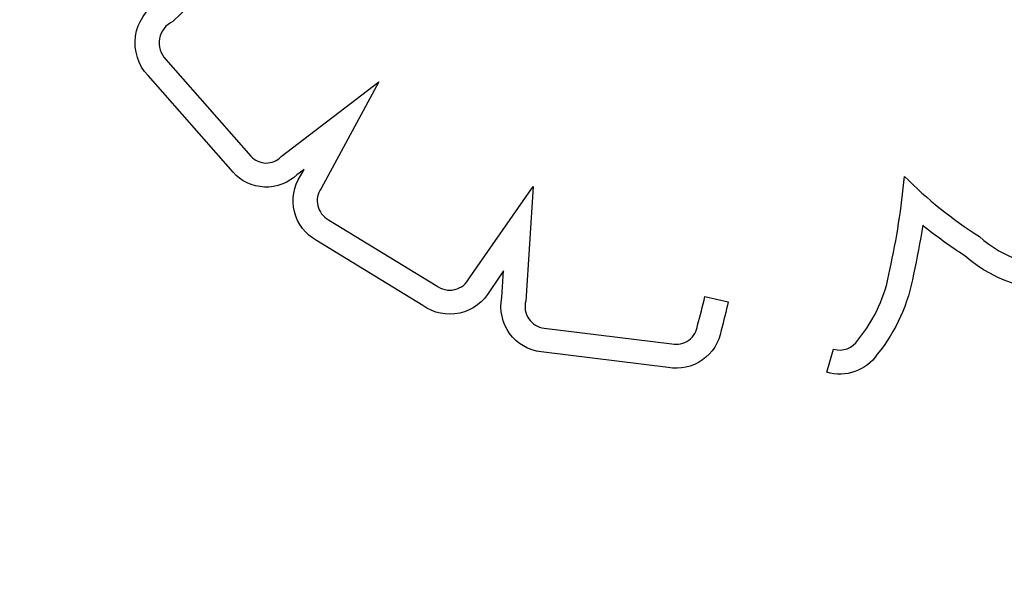
# Model space of a CAD drawing. Units: millimetres. Extents: x 56329.15 to 56337.46, y 33240.85 to 33249.61.
# Drawn here: x 56335.13 to 56335.2, y 33244.58 to 33244.62 of the extents above; entities that cross this region are included whole.
import ezdxf

# ---------------------------------------------------------------- set-up
doc = ezdxf.new("R2010")
doc.units = ezdxf.units.MM

msp = doc.modelspace()

# ---------------------------------------------------------------- linework, layer by layer
for p, q in [((56335.14247621675, 33244.6231070929), (56335.13670342739, 33244.61751784025)), ((56335.13619396871, 33244.61475201698), (56335.14238529209, 33244.6077096101)), ((56335.14107754687, 33244.60654668229), (56335.13490090684, 33244.61357238738)), ((56335.14457807607, 33244.60767992402), (56335.15167109797, 33244.6131186762)), ((56335.15167109797, 33244.6131186762), (56335.14749036796, 33244.60537162193)), ((56335.14624872874, 33244.60675569994), (56335.14572970547, 33244.60635772585)), ((56335.14599147368, 33244.60627899638), (56335.14624872874, 33244.60675569994)), ((56335.15826947318, 33244.59886680268), (56335.16290648771, 33244.60550023203)), ((56335.16290648771, 33244.60550023203), (56335.16236375524, 33244.5971792359)), ((56335.14802035704, 33244.60309426207), (56335.15585338376, 33244.59831179585)), ((56335.15486966262, 33244.59686201374), (56335.14713949135, 33244.60158168141)), ((56335.16075256999, 33244.59936450896), (56335.15976798661, 33244.5979560242)), ((56335.16062639318, 33244.59743000758), (56335.16075256999, 33244.59936450896)), ((56335.17538626509, 33244.59750741053), (56335.17709495337, 33244.59712941007)), ((56335.16370209595, 33244.59521167669), (56335.17298724259, 33244.59407330984)), ((56335.17271482405, 33244.59234360555), (56335.16349116, 33244.59347443457)), ((56335.18425062749, 33244.59199750983), (56335.18474637109, 33244.59367582395))]:
    msp.add_line(p, q)
for centre, radius, start, end in [((56334.82306952072, 33243.93778764698), 0.7068304469397617, 101.0139162501096, 1.023985048166241), ((56335.13744228656, 33244.61595191175), 0.00173148632927727, 115.2595573483794, 223.8668975285818), ((56335.1434954771, 33244.6087135989), 0.001496831414476355, 222.1244155953016, 316.3243296983358), ((56335.13605812257, 33244.61121193808), 0.05407502497261522, 347.4475335194253, 354.7283505297611), ((56335.21201849295, 33244.62821349112), 0.03117220506545971, 224.8125637901163, 237.6795369038235), ((56335.14876564856, 33244.60446805661), 0.001562936623482598, 144.6815600454671, 241.5199115934607), ((56335.20095518924, 33244.60806329746), 0.008351141837137295, 227.8609776053857, 275.6923453999851), ((56335.17810964904, 33244.60124165013), 0.01087792404774206, 320.6410667634879, 350.5712720552071), ((56335.15683737266, 33244.59956467262), 0.001593089563849582, 231.8544890586122, 334.0197884969311), ((56335.16388961519, 33244.59677817957), 0.001577686520531986, 165.2734974297059, 263.1738529851797), ((56335.14315651119, 33244.60463736056), 0.03300898701119432, 343.7883526863219, 347.5257825926744), ((56335.17330586303, 33244.59559740348), 0.001557042193765477, 258.1920508881618, 353.5208097507102), ((56334.82306952072, 33243.93778764698), 0.6668304469397618, 99.91932482170971, 1.023985048166241), ((56335.18519171725, 33244.59518352016), 0.00157209447991706, 253.5438139482951, 327.6852795181237)]:
    msp.add_arc(centre, radius, start, end)
at = {"extrusion": (0, -1.615828423795831e-16, -1)}
for centre, radius, start, end in [((-56335.13744228656, 33244.61595191175), 0.003481486329273227, 316.8838582829997, 59.16412789967383), ((-56335.1434954771, 33244.6087135989), 0.003246831414406977, 226.5180700646409, 318.1337311542165), ((-56335.20095518924, 33244.60806329746), 0.01010114183743518, 260.1708529492832, 311.2578728263453), ((-56335.17810964903, 33244.60124165013), 0.01262792404924991, 189.6515697450541, 218.9431318389058), ((-56335.15683737266, 33244.59956467262), 0.003343089563787918, 208.762900229267, 306.0570343122493), ((-56335.18519171725, 33244.59518352016), 0.003322094479984708, 214.447293886736, 286.4561860507871)]:
    msp.add_arc(centre, radius, start, end, dxfattribs=at)
at = {"extrusion": (-1.232595164407831e-32, -1.615828423795831e-16, -1)}
for centre, radius, start, end in [((-56335.14876564856, 33244.60446805661), 0.003312936623478493, 299.3965100318272, 33.13590003799373), ((-56335.21201849297, 33244.62821349111), 0.03292220506740822, 302.5730877352306, 309.1605140299045)]:
    msp.add_arc(centre, radius, start, end, dxfattribs=at)
at = {"extrusion": (3.081487911019577e-33, -1.615828423795831e-16, -1)}
for centre, radius, start, end in [((-56335.13605812257, 33244.61121193806), 0.05582502497014539, 188.7846544241918, 192.5049305139782), ((-56335.16388961519, 33244.59677817957), 0.00332768652051579, 276.8770628969627, 11.29614892522205)]:
    msp.add_arc(centre, radius, start, end, dxfattribs=at)
at = {"extrusion": (-6.162975822039157e-33, -1.615828423795831e-16, -1)}
msp.add_arc((-56335.14315651119, 33244.60463736054), 0.03475898701056707, 192.4742173872042, 196.0089367740679, dxfattribs=at)
at = {"extrusion": (-3.081487911019577e-33, -1.615828423795831e-16, -1)}
msp.add_arc((-56335.17330586303, 33244.59559740348), 0.003307042193733419, 189.5054498387932, 280.2952896778509, dxfattribs=at)

doc.saveas('drawing.dxf')
